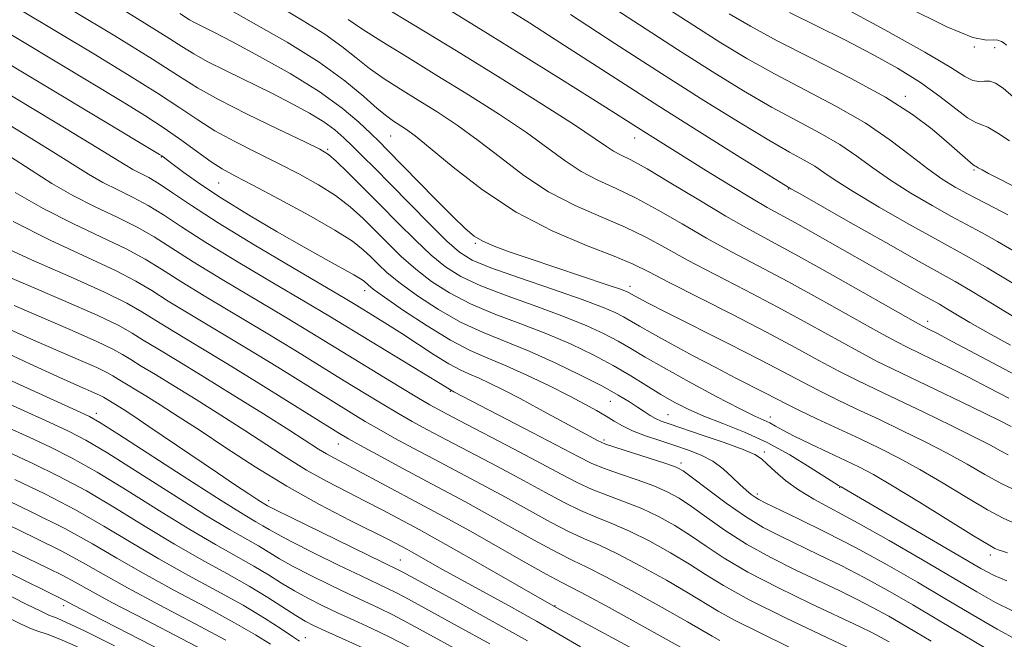
# Model space of a CAD drawing. Extents: x 2057300 to 2060200, y 324800 to 327700.
# Drawn here: x 2059089 to 2059241, y 327388 to 327484 of the extents above; entities that cross this region are included whole.
import ezdxf

# ---------------------------------------------------------------- set-up
doc = ezdxf.new("R2010")
doc.units = 0
doc.header["$MEASUREMENT"] = 0
for name, color, linetype, lineweight in [('DTM SPOT ELEVATION', 2, 'Continuous', 13), ('INDEX CONTOUR', 41, 'Continuous', 13), ('INTERMEDIATE CONTOUR', 44, 'Continuous', 0)]:
    doc.layers.add(name, color=color, linetype=linetype, lineweight=lineweight)

msp = doc.modelspace()

# ---------------------------------------------------------------- linework, layer by layer
at = {"layer": 'DTM SPOT ELEVATION'}
for p in [(2059236.68, 327479.4, 1171.9), (2059239.82, 327479.34, 1171.4), (2059226.04, 327471.77, 1166.4), (2059146.52, 327465.66, 1147.1), (2059184.19, 327465.37, 1155.3), (2059136.76, 327463.62, 1142.2), (2059111.05, 327462.42, 1135.9), (2059236.67, 327460.43, 1165.8), (2059119.9, 327458.4, 1137.1), (2059207.95, 327457.47, 1157.9), (2059159.61, 327449.06, 1145.8), (2059183.47, 327442.41, 1146.5), (2059142.46, 327441.73, 1135.4), (2059229.48, 327437, 1154.5), (2059155.74, 327426.19, 1131.9), (2059180.47, 327424.63, 1137.1), (2059101.02, 327422.79, 1114.5), (2059189.38, 327422.57, 1138.9), (2059205.2, 327422.21, 1142.6), (2059138.43, 327418.03, 1123.2), (2059179.47, 327418.68, 1134.3), (2059204.27, 327416.82, 1138.4), (2059191.39, 327415.13, 1134.4), (2059203.19, 327410.35, 1136.4), (2059215.87, 327411.35, 1139.9), (2059127.67, 327409.29, 1116.5), (2059147.98, 327400.1, 1116.9), (2059239.15, 327400.9, 1141.5), (2059095.98, 327393.05, 1097.5), (2059171.9, 327393.09, 1120.1), (2059133.34, 327388.14, 1106.7)]:
    msp.add_point(p, dxfattribs=at)
at = {"layer": 'INDEX CONTOUR'}
for points in [[(2059083.249, 327488.779, 1140), (2059100.643, 327478.337, 1140), (2059105.835, 327475.187, 1140), (2059110.452, 327472.299, 1140), (2059113.932, 327469.994, 1140), (2059116.678, 327468.138, 1140), (2059119.334, 327466.477, 1140), (2059122.397, 327464.807, 1140), (2059125.763, 327463.114, 1140), (2059129.175, 327461.429, 1140), (2059132.411, 327459.773, 1140), (2059135.373, 327458.122, 1140), (2059137.993, 327456.443, 1140), (2059140.244, 327454.705, 1140), (2059142.243, 327452.897, 1140), (2059144.146, 327451.011, 1140), (2059146.091, 327449.049, 1140), (2059148.149, 327447.058, 1140), (2059150.372, 327445.091, 1140), (2059152.824, 327443.196, 1140), (2059155.613, 327441.394, 1140), (2059158.859, 327439.705, 1140), (2059162.61, 327438.125, 1140), (2059166.639, 327436.602, 1140), (2059170.648, 327435.065, 1140), (2059174.388, 327433.463, 1140), (2059177.799, 327431.822, 1140), (2059180.872, 327430.182, 1140), (2059183.607, 327428.588, 1140), (2059188.263, 327425.724, 1140), (2059190.331, 327424.529, 1140), (2059192.467, 327423.436, 1140), (2059194.914, 327422.361, 1140), (2059197.845, 327421.214, 1140), (2059201.158, 327419.892, 1140), (2059204.676, 327418.285, 1140), (2059208.192, 327416.368, 1140), (2059211.348, 327414.445, 1140), (2059215.124, 327412.018, 1140), (2059215.722, 327411.65, 1140), (2059216.137, 327411.434, 1140), (2059217.876, 327410.394, 1140), (2059237.695, 327398.808, 1140), (2059239.769, 327397.703, 1140), (2059241.721, 327396.879, 1140)], [(2059129.381, 327485.613, 1150), (2059132.985, 327483.47, 1150), (2059136.312, 327481.398, 1150), (2059138.966, 327479.49, 1150), (2059141.156, 327477.731, 1150), (2059143.239, 327476.078, 1150), (2059145.511, 327474.484, 1150), (2059148.019, 327472.885, 1150), (2059150.745, 327471.209, 1150), (2059153.673, 327469.386, 1150), (2059156.781, 327467.338, 1150), (2059160.048, 327464.988, 1150), (2059163.464, 327462.321, 1150), (2059167.071, 327459.57, 1150), (2059170.918, 327457.03, 1150), (2059174.997, 327454.921, 1150), (2059179.047, 327453.157, 1150), (2059182.748, 327451.579, 1150), (2059185.919, 327450.03, 1150), (2059188.949, 327448.377, 1150), (2059192.372, 327446.49, 1150), (2059196.567, 327444.282, 1150), (2059201.312, 327441.829, 1150), (2059206.234, 327439.249, 1150), (2059210.978, 327436.675, 1150), (2059218.835, 327432.331, 1150), (2059221.589, 327430.88, 1150), (2059224.064, 327429.658, 1150), (2059230.713, 327426.488, 1150), (2059234.762, 327424.544, 1150), (2059238.284, 327422.839, 1150), (2059240.7, 327421.645, 1150), (2059242.4, 327420.771, 1150)], [(2059215.796, 327485.904, 1170), (2059222.865, 327482.094, 1170), (2059229.058, 327478.644, 1170), (2059233.051, 327476.257, 1170), (2059235.242, 327474.869, 1170), (2059236.457, 327474.224, 1170), (2059237.4, 327474.064, 1170), (2059238.257, 327474.119, 1170), (2059239.092, 327474.117, 1170), (2059239.993, 327473.808, 1170), (2059241.146, 327473.033, 1170), (2059242.764, 327471.658, 1170)], [(2059174.283, 327484.459, 1160), (2059181.146, 327479.982, 1160), (2059188.342, 327475.331, 1160), (2059194.903, 327471.16, 1160), (2059200.494, 327467.683, 1160), (2059204.94, 327465.007, 1160), (2059208.153, 327463.168, 1160), (2059210.399, 327461.93, 1160), (2059212.031, 327460.986, 1160), (2059213.446, 327460.039, 1160), (2059215.218, 327458.821, 1160), (2059217.956, 327457.072, 1160), (2059222, 327454.672, 1160), (2059226.588, 327452.045, 1160), (2059230.68, 327449.755, 1160), (2059235.918, 327446.881, 1160), (2059238.687, 327445.275, 1160), (2059242.535, 327442.952, 1160)], [(2059087.616, 327462.523, 1130), (2059090.966, 327460.359, 1130), (2059094.158, 327458.337, 1130), (2059097.408, 327456.46, 1130), (2059100.847, 327454.726, 1130), (2059104.261, 327453.107, 1130), (2059107.351, 327451.571, 1130), (2059109.978, 327450.052, 1130), (2059115.985, 327446.197, 1130), (2059120.44, 327443.483, 1130), (2059130.276, 327437.633, 1130), (2059134.304, 327435.199, 1130), (2059144.502, 327428.934, 1130), (2059147.794, 327426.94, 1130), (2059150.545, 327425.293, 1130), (2059152.56, 327424.118, 1130), (2059154.47, 327423.066, 1130), (2059157.113, 327421.673, 1130), (2059165.567, 327417.254, 1130), (2059169.781, 327415.028, 1130), (2059172.97, 327413.318, 1130), (2059175.412, 327412.047, 1130), (2059177.632, 327411.027, 1130), (2059180.047, 327410.088, 1130), (2059182.641, 327409.13, 1130), (2059185.291, 327408.07, 1130), (2059187.891, 327406.841, 1130), (2059190.413, 327405.454, 1130), (2059192.846, 327403.929, 1130), (2059195.263, 327402.275, 1130), (2059198.058, 327400.417, 1130), (2059201.706, 327398.266, 1130), (2059206.438, 327395.804, 1130), (2059211.506, 327393.343, 1130), (2059218.933, 327389.843, 1130), (2059220.851, 327388.916, 1130), (2059222.225, 327388.211, 1130), (2059223.548, 327387.485, 1130)], [(2059088.324, 327439.437, 1120), (2059097.277, 327435.601, 1120), (2059101.111, 327433.909, 1120), (2059103.56, 327432.732, 1120), (2059105.062, 327431.89, 1120), (2059106.33, 327431.096, 1120), (2059107.97, 327430.096, 1120), (2059110.166, 327428.775, 1120), (2059112.998, 327427.056, 1120), (2059116.466, 327424.91, 1120), (2059120.258, 327422.521, 1120), (2059123.983, 327420.126, 1120), (2059127.349, 327417.914, 1120), (2059130.459, 327415.892, 1120), (2059133.519, 327414.021, 1120), (2059136.666, 327412.27, 1120), (2059139.777, 327410.647, 1120), (2059142.667, 327409.173, 1120), (2059145.186, 327407.862, 1120), (2059150.89, 327404.815, 1120), (2059152.91, 327403.716, 1120), (2059155.85, 327402.074, 1120), (2059160.009, 327399.706, 1120), (2059172.064, 327392.806, 1120), (2059180.785, 327388.083, 1120), (2059186.945, 327384.726, 1120)], [(2059086.984, 327420.754, 1110), (2059090.629, 327419.098, 1110), (2059093.947, 327417.555, 1110), (2059097.294, 327415.868, 1110), (2059101.144, 327413.704, 1110), (2059105.783, 327410.87, 1110), (2059110.772, 327407.738, 1110), (2059115.49, 327404.816, 1110), (2059119.446, 327402.496, 1110), (2059125.336, 327399.194, 1110), (2059127.598, 327397.83, 1110), (2059129.635, 327396.554, 1110), (2059131.623, 327395.35, 1110), (2059133.712, 327394.202, 1110), (2059135.932, 327393.087, 1110), (2059138.292, 327391.977, 1110), (2059140.799, 327390.838, 1110), (2059143.48, 327389.603, 1110), (2059146.363, 327388.196, 1110), (2059149.44, 327386.582, 1110)], [(2059087.432, 327401.81, 1100), (2059093.513, 327398.884, 1100), (2059095.83, 327397.73, 1100), (2059097.722, 327396.709, 1100), (2059099.947, 327395.466, 1100), (2059103.433, 327393.574, 1100), (2059108.7, 327390.804, 1100), (2059119.726, 327385.051, 1100)]]:
    msp.add_polyline3d(points, dxfattribs=at)
at = {"layer": 'INTERMEDIATE CONTOUR'}
for points in [[(2059170.35, 327492.377, 1162), (2059184.953, 327482.833, 1162), (2059190.837, 327479.03, 1162), (2059196.21, 327475.62, 1162), (2059201.027, 327472.663, 1162), (2059205.376, 327470.133, 1162), (2059209.325, 327467.987, 1162), (2059212.853, 327466.101, 1162), (2059215.917, 327464.334, 1162), (2059218.542, 327462.564, 1162), (2059221.025, 327460.738, 1162), (2059223.725, 327458.823, 1162), (2059226.871, 327456.826, 1162), (2059230.165, 327454.897, 1162), (2059233.17, 327453.23, 1162), (2059237.817, 327450.751, 1162), (2059240.287, 327449.366, 1162), (2059243.354, 327447.549, 1162)], [(2059065.389, 327490.116, 1136), (2059110.771, 327462.817, 1136), (2059111.127, 327462.588, 1136), (2059112.869, 327461.274, 1136), (2059114.557, 327460.016, 1136), (2059117.034, 327458.263, 1136), (2059120.368, 327456.061, 1136), (2059124.515, 327453.501, 1136), (2059128.98, 327450.861, 1136), (2059133.155, 327448.464, 1136), (2059136.545, 327446.568, 1136), (2059140.831, 327444.203, 1136), (2059141.861, 327443.586, 1136), (2059142.393, 327443.207, 1136), (2059143.01, 327442.633, 1136), (2059143.814, 327442.005, 1136), (2059145.558, 327440.751, 1136), (2059148.51, 327438.708, 1136), (2059152.147, 327436.303, 1136), (2059155.75, 327434.107, 1136), (2059158.793, 327432.53, 1136), (2059161.52, 327431.341, 1136), (2059164.371, 327430.146, 1136), (2059167.639, 327428.658, 1136), (2059171.027, 327427.02, 1136), (2059174.093, 327425.479, 1136), (2059176.501, 327424.228, 1136), (2059178.334, 327423.225, 1136), (2059179.78, 327422.375, 1136), (2059181.035, 327421.591, 1136), (2059182.325, 327420.837, 1136), (2059183.88, 327420.09, 1136), (2059185.858, 327419.331, 1136), (2059188.106, 327418.573, 1136), (2059190.396, 327417.837, 1136), (2059192.538, 327417.121, 1136), (2059194.498, 327416.34, 1136), (2059196.28, 327415.384, 1136), (2059197.88, 327414.198, 1136), (2059199.285, 327412.93, 1136), (2059200.472, 327411.777, 1136), (2059201.432, 327410.894, 1136), (2059202.197, 327410.262, 1136), (2059202.81, 327409.819, 1136), (2059203.394, 327409.466, 1136), (2059204.389, 327408.964, 1136), (2059209.529, 327406.491, 1136), (2059213.722, 327404.417, 1136), (2059218.421, 327401.987, 1136), (2059223.214, 327399.363, 1136), (2059227.916, 327396.674, 1136), (2059232.402, 327394.038, 1136), (2059236.545, 327391.581, 1136), (2059240.21, 327389.443, 1136), (2059243.261, 327387.769, 1136)], [(2059079.447, 327486.362, 1138), (2059105.033, 327470.981, 1138), (2059108.517, 327468.835, 1138), (2059111.511, 327466.878, 1138), (2059114.243, 327464.947, 1138), (2059116.691, 327463.151, 1138), (2059118.757, 327461.666, 1138), (2059120.478, 327460.566, 1138), (2059122.404, 327459.51, 1138), (2059125.207, 327458.053, 1138), (2059129.28, 327455.91, 1138), (2059133.858, 327453.431, 1138), (2059137.893, 327451.128, 1138), (2059140.602, 327449.384, 1138), (2059142.262, 327448.082, 1138), (2059143.413, 327446.976, 1138), (2059144.551, 327445.841, 1138), (2059145.982, 327444.531, 1138), (2059147.965, 327442.921, 1138), (2059150.667, 327440.952, 1138), (2059153.88, 327438.849, 1138), (2059157.304, 327436.906, 1138), (2059160.716, 327435.32, 1138), (2059167.916, 327432.404, 1138), (2059171.921, 327430.613, 1138), (2059175.845, 327428.716, 1138), (2059179.213, 327426.983, 1138), (2059181.679, 327425.62, 1138), (2059183.397, 327424.581, 1138), (2059184.65, 327423.757, 1138), (2059185.681, 327423.056, 1138), (2059186.584, 327422.464, 1138), (2059187.411, 327421.986, 1138), (2059188.28, 327421.596, 1138), (2059189.537, 327421.148, 1138), (2059194.643, 327419.442, 1138), (2059198.05, 327418.268, 1138), (2059200.961, 327417.202, 1138), (2059202.764, 327416.417, 1138), (2059203.812, 327415.744, 1138), (2059204.697, 327414.927, 1138), (2059205.908, 327413.781, 1138), (2059207.523, 327412.399, 1138), (2059209.516, 327410.946, 1138), (2059211.905, 327409.513, 1138), (2059218.753, 327405.811, 1138), (2059223.546, 327403.113, 1138), (2059228.679, 327400.149, 1138), (2059237.082, 327395.216, 1138), (2059239.984, 327393.576, 1138), (2059242.491, 327392.324, 1138)], [(2059097.35, 327485.046, 1142), (2059103.857, 327481.12, 1142), (2059109.71, 327477.53, 1142), (2059113.713, 327474.985, 1142), (2059116.676, 327473.117, 1142), (2059119.912, 327471.287, 1142), (2059124.317, 327469.049, 1142), (2059129.123, 327466.718, 1142), (2059133.143, 327464.804, 1142), (2059135.542, 327463.635, 1142), (2059136.887, 327462.813, 1142), (2059138.093, 327461.758, 1142), (2059139.886, 327460.026, 1142), (2059142.224, 327457.712, 1142), (2059144.879, 327455.046, 1142), (2059147.631, 327452.258, 1142), (2059150.317, 327449.584, 1142), (2059152.779, 327447.261, 1142), (2059154.982, 327445.44, 1142), (2059157.346, 327443.942, 1142), (2059160.412, 327442.504, 1142), (2059164.503, 327440.93, 1142), (2059169.078, 327439.292, 1142), (2059173.38, 327437.726, 1142), (2059176.823, 327436.335, 1142), (2059179.499, 327435.094, 1142), (2059181.671, 327433.944, 1142), (2059183.638, 327432.802, 1142), (2059185.841, 327431.488, 1142), (2059188.758, 327429.803, 1142), (2059192.64, 327427.657, 1142), (2059196.826, 327425.408, 1142), (2059200.43, 327423.529, 1142), (2059202.792, 327422.361, 1142), (2059205.079, 327421.304, 1142), (2059205.953, 327420.833, 1142), (2059207.12, 327420.186, 1142), (2059208.863, 327419.278, 1142), (2059211.334, 327418.075, 1142), (2059214.147, 327416.746, 1142), (2059216.784, 327415.513, 1142), (2059218.933, 327414.485, 1142), (2059221.121, 327413.33, 1142), (2059224.078, 327411.605, 1142), (2059228.23, 327409.062, 1142), (2059236.571, 327403.872, 1142), (2059238.817, 327402.504, 1142), (2059239.865, 327401.918, 1142), (2059240.369, 327401.709, 1142), (2059240.914, 327401.526, 1142), (2059241.806, 327401.242, 1142)], [(2059103.914, 327485.931, 1144), (2059111.813, 327481.063, 1144), (2059114.251, 327479.514, 1144), (2059116.092, 327478.359, 1144), (2059118.17, 327477.195, 1144), (2059121.092, 327475.715, 1144), (2059128.113, 327472.272, 1144), (2059131.278, 327470.654, 1144), (2059133.966, 327469.181, 1144), (2059136.151, 327467.839, 1144), (2059137.852, 327466.604, 1144), (2059139.265, 327465.385, 1144), (2059140.627, 327464.076, 1144), (2059142.166, 327462.559, 1144), (2059144.056, 327460.672, 1144), (2059146.461, 327458.24, 1144), (2059152.516, 327452.08, 1144), (2059155.187, 327449.431, 1144), (2059157.139, 327447.683, 1144), (2059159.079, 327446.488, 1144), (2059161.966, 327445.303, 1144), (2059166.396, 327443.735, 1144), (2059171.516, 327441.981, 1144), (2059176.111, 327440.385, 1144), (2059179.257, 327439.206, 1144), (2059181.199, 327438.367, 1144), (2059182.471, 327437.707, 1144), (2059184.949, 327436.254, 1144), (2059186.955, 327435.113, 1144), (2059189.841, 327433.529, 1144), (2059193.267, 327431.692, 1144), (2059196.744, 327429.861, 1144), (2059199.856, 327428.254, 1144), (2059204.544, 327425.859, 1144), (2059207.601, 327424.268, 1144), (2059209.562, 327423.298, 1144), (2059212.357, 327421.968, 1144), (2059219.053, 327418.83, 1144), (2059222.132, 327417.363, 1144), (2059225.108, 327415.862, 1144), (2059228.301, 327414.11, 1144), (2059231.899, 327411.988, 1144), (2059235.546, 327409.786, 1144), (2059238.752, 327407.893, 1144), (2059241.178, 327406.591, 1144), (2059243.093, 327405.73, 1144)], [(2059121.027, 327485.532, 1148), (2059125.312, 327483.116, 1148), (2059130.484, 327480.153, 1148), (2059135.477, 327477.059, 1148), (2059139.436, 327474.207, 1148), (2059142.355, 327471.781, 1148), (2059144.437, 327469.922, 1148), (2059145.891, 327468.703, 1148), (2059146.946, 327467.94, 1148), (2059148.81, 327466.755, 1148), (2059150.265, 327465.691, 1148), (2059152.61, 327463.8, 1148), (2059156.139, 327460.863, 1148), (2059160.672, 327457.343, 1148), (2059165.909, 327453.883, 1148), (2059171.485, 327451.004, 1148), (2059176.767, 327448.76, 1148), (2059181.061, 327447.087, 1148), (2059183.976, 327445.858, 1148), (2059186.373, 327444.678, 1148), (2059189.422, 327443.091, 1148), (2059199.313, 327438.05, 1148), (2059204.599, 327435.322, 1148), (2059209.036, 327432.956, 1148), (2059212.67, 327430.975, 1148), (2059215.744, 327429.32, 1148), (2059218.529, 327427.901, 1148), (2059221.407, 327426.509, 1148), (2059224.788, 327424.907, 1148), (2059228.885, 327422.953, 1148), (2059233.127, 327420.906, 1148), (2059236.748, 327419.12, 1148), (2059239.193, 327417.858, 1148), (2059240.753, 327417.017, 1148), (2059241.933, 327416.399, 1148)], [(2059145.095, 327485.841, 1154), (2059150.381, 327482.646, 1154), (2059156.67, 327478.806, 1154), (2059163.427, 327474.63, 1154), (2059169.817, 327470.629, 1154), (2059174.925, 327467.365, 1154), (2059178.116, 327465.241, 1154), (2059179.867, 327464.025, 1154), (2059180.935, 327463.324, 1154), (2059182.02, 327462.754, 1154), (2059183.606, 327461.952, 1154), (2059186.123, 327460.561, 1154), (2059189.803, 327458.374, 1154), (2059194.101, 327455.773, 1154), (2059198.272, 327453.289, 1154), (2059201.831, 327451.276, 1154), (2059209.505, 327447.104, 1154), (2059214.86, 327444.112, 1154), (2059227.631, 327436.875, 1154), (2059228.757, 327436.254, 1154), (2059229.722, 327435.776, 1154), (2059230.907, 327435.169, 1154), (2059233.294, 327433.917, 1154), (2059245.848, 327427.242, 1154)], [(2059155.441, 327485.209, 1156), (2059160.397, 327482.172, 1156), (2059166.375, 327478.469, 1156), (2059172.509, 327474.643, 1156), (2059177.728, 327471.368, 1156), (2059181.259, 327469.135, 1156), (2059185.206, 327466.61, 1156), (2059195.335, 327460.284, 1156), (2059199.018, 327458.008, 1156), (2059202.279, 327456.029, 1156), (2059204.698, 327454.622, 1156), (2059209.048, 327452.226, 1156), (2059212.147, 327450.488, 1156), (2059228.856, 327441.018, 1156), (2059231.299, 327439.655, 1156), (2059232.319, 327439.054, 1156), (2059233.855, 327438.126, 1156), (2059236.023, 327436.839, 1156), (2059238.851, 327435.217, 1156), (2059242.266, 327433.335, 1156)], [(2059164.703, 327485.187, 1158), (2059167.965, 327483.131, 1158), (2059171.923, 327480.599, 1158), (2059182.005, 327474.067, 1158), (2059187.948, 327470.255, 1158), (2059194.218, 327466.292, 1158), (2059200.039, 327462.654, 1158), (2059208.351, 327457.514, 1158), (2059209.41, 327456.903, 1158), (2059217.129, 327452.518, 1158), (2059223.01, 327449.192, 1158), (2059228.19, 327446.281, 1158), (2059233.727, 327443.191, 1158), (2059236.104, 327441.793, 1158), (2059239.53, 327439.712, 1158), (2059243.485, 327437.294, 1158)], [(2059188.759, 327485.685, 1164), (2059193.332, 327482.729, 1164), (2059197.518, 327480.08, 1164), (2059201.56, 327477.643, 1164), (2059205.813, 327475.26, 1164), (2059215.307, 327470.272, 1164), (2059219.804, 327467.683, 1164), (2059223.64, 327465.089, 1164), (2059226.832, 327462.656, 1164), (2059229.494, 327460.575, 1164), (2059231.743, 327458.98, 1164), (2059233.742, 327457.75, 1164), (2059235.661, 327456.705, 1164), (2059239.717, 327454.622, 1164), (2059241.887, 327453.456, 1164)], [(2059208.129, 327484.743, 1168), (2059212.293, 327482.686, 1168), (2059216.677, 327480.5, 1168), (2059220.913, 327478.313, 1168), (2059224.844, 327476.135, 1168), (2059228.366, 327473.948, 1168), (2059231.381, 327471.784, 1168), (2059233.821, 327469.87, 1168), (2059235.622, 327468.489, 1168), (2059236.807, 327467.797, 1168), (2059237.722, 327467.457, 1168), (2059238.801, 327467.011, 1168), (2059240.346, 327466.12, 1168), (2059242.145, 327464.921, 1168)], [(2059226.032, 327485.735, 1172), (2059232.449, 327482.528, 1172), (2059236.481, 327480.912, 1172), (2059238.561, 327480.485, 1172), (2059239.586, 327480.535, 1172), (2059240.307, 327480.483, 1172), (2059240.876, 327480.285, 1172), (2059241.295, 327480.032, 1172), (2059241.647, 327479.727, 1172)], [(2059069.146, 327483.159, 1134), (2059094.662, 327467.8, 1134), (2059100.148, 327464.471, 1134), (2059105.486, 327461.18, 1134), (2059106.658, 327460.501, 1134), (2059107.797, 327459.917, 1134), (2059109.126, 327459.223, 1134), (2059110.745, 327458.258, 1134), (2059112.811, 327456.868, 1134), (2059115.699, 327454.908, 1134), (2059119.847, 327452.237, 1134), (2059125.396, 327448.857, 1134), (2059131.329, 327445.338, 1134), (2059139.486, 327440.538, 1134), (2059141.273, 327439.465, 1134), (2059144.11, 327437.729, 1134), (2059146.006, 327436.55, 1134), (2059148.235, 327435.118, 1134), (2059153.237, 327431.821, 1134), (2059155.467, 327430.436, 1134), (2059157.221, 327429.494, 1134), (2059158.69, 327428.835, 1134), (2059160.161, 327428.216, 1134), (2059161.886, 327427.426, 1134), (2059163.98, 327426.389, 1134), (2059166.523, 327425.064, 1134), (2059169.504, 327423.461, 1134), (2059178.587, 327418.533, 1134), (2059179.023, 327418.317, 1134), (2059179.721, 327418.051, 1134), (2059181.169, 327417.572, 1134), (2059189.038, 327415.053, 1134), (2059190.599, 327414.497, 1134), (2059191.715, 327413.895, 1134), (2059193.146, 327412.843, 1134), (2059195.442, 327411.078, 1134), (2059198.33, 327408.923, 1134), (2059201.328, 327406.838, 1134), (2059204.079, 327405.17, 1134), (2059206.721, 327403.79, 1134), (2059212.664, 327400.942, 1134), (2059216.098, 327399.25, 1134), (2059219.689, 327397.395, 1134), (2059223.356, 327395.385, 1134), (2059227.212, 327393.17, 1134), (2059231.421, 327390.684, 1134), (2059240.434, 327385.31, 1134)], [(2059113.914, 327484.596, 1146), (2059115.433, 327483.637, 1146), (2059116.17, 327483.224, 1146), (2059119.15, 327481.713, 1146), (2059122.084, 327480.194, 1146), (2059126.247, 327477.969, 1146), (2059130.993, 327475.296, 1146), (2059135.474, 327472.528, 1146), (2059139.011, 327469.975, 1146), (2059141.606, 327467.784, 1146), (2059143.433, 327466.06, 1146), (2059144.726, 327464.797, 1146), (2059145.978, 327463.545, 1146), (2059153.396, 327455.958, 1146), (2059156.108, 327453.211, 1146), (2059158.022, 327451.35, 1146), (2059159.415, 327450.198, 1146), (2059160.756, 327449.398, 1146), (2059162.474, 327448.635, 1146), (2059164.834, 327447.756, 1146), (2059168.059, 327446.65, 1146), (2059179.97, 327442.674, 1146), (2059182.027, 327441.967, 1146), (2059182.941, 327441.626, 1146), (2059183.27, 327441.469, 1146), (2059184.167, 327440.951, 1146), (2059184.855, 327440.578, 1146), (2059186.316, 327439.823, 1146), (2059189.116, 327438.405, 1146), (2059198.745, 327433.556, 1146), (2059203.606, 327431.073, 1146), (2059207.286, 327429.142, 1146), (2059210.1, 327427.64, 1146), (2059212.653, 327426.309, 1146), (2059215.443, 327424.935, 1146), (2059218.544, 327423.46, 1146), (2059221.92, 327421.868, 1146), (2059225.509, 327420.158, 1146), (2059229.117, 327418.384, 1146), (2059232.524, 327416.615, 1146), (2059235.568, 327414.915, 1146), (2059238.325, 327413.333, 1146), (2059240.933, 327411.914, 1146), (2059243.47, 327410.701, 1146)], [(2059139.957, 327483.681, 1152), (2059142.041, 327482.233, 1152), (2059145.131, 327480.265, 1152), (2059149.092, 327477.83, 1152), (2059153.659, 327475.037, 1152), (2059158.536, 327472.017, 1152), (2059163.297, 327468.985, 1152), (2059167.487, 327466.178, 1152), (2059170.79, 327463.781, 1152), (2059173.469, 327461.798, 1152), (2059175.926, 327460.177, 1152), (2059178.508, 327458.839, 1152), (2059181.327, 327457.555, 1152), (2059184.435, 327456.07, 1152), (2059187.861, 327454.202, 1152), (2059191.525, 327452.075, 1152), (2059195.322, 327449.889, 1152), (2059199.199, 327447.779, 1152), (2059203.313, 327445.609, 1152), (2059207.869, 327443.177, 1152), (2059212.919, 327440.394, 1152), (2059221.926, 327435.342, 1152), (2059224.61, 327433.877, 1152), (2059226.41, 327432.956, 1152), (2059230.217, 327431.132, 1152), (2059232.834, 327429.857, 1152), (2059235.789, 327428.378, 1152), (2059238.929, 327426.759, 1152), (2059242.047, 327425.114, 1152)], [(2059198.825, 327484.54, 1166), (2059202.092, 327482.622, 1166), (2059206.249, 327480.387, 1166), (2059211.643, 327477.647, 1166), (2059217.551, 327474.626, 1166), (2059222.978, 327471.649, 1166), (2059227.153, 327468.988, 1166), (2059230.182, 327466.71, 1166), (2059232.394, 327464.832, 1166), (2059236.098, 327461.587, 1166), (2059236.545, 327461.223, 1166), (2059236.782, 327461.062, 1166), (2059236.978, 327460.951, 1166), (2059237.299, 327460.754, 1166), (2059237.891, 327460.41, 1166), (2059238.894, 327459.871, 1166), (2059243.698, 327457.444, 1166)], [(2059084.049, 327469.492, 1132), (2059089.318, 327466.301, 1132), (2059093.882, 327463.497, 1132), (2059099.822, 327459.758, 1132), (2059102.033, 327458.48, 1132), (2059104.322, 327457.321, 1132), (2059106.694, 327456.165, 1132), (2059109.048, 327454.915, 1132), (2059111.394, 327453.46, 1132), (2059114.169, 327451.625, 1132), (2059117.916, 327449.217, 1132), (2059122.918, 327446.17, 1132), (2059128.396, 327442.916, 1132), (2059133.308, 327440.014, 1132), (2059136.93, 327437.848, 1132), (2059156.253, 327426.136, 1132), (2059168.453, 327419.777, 1132), (2059175.557, 327416.046, 1132), (2059177.511, 327415.077, 1132), (2059179.4, 327414.299, 1132), (2059181.843, 327413.435, 1132), (2059184.588, 327412.496, 1132), (2059187.165, 327411.562, 1132), (2059189.245, 327410.67, 1132), (2059191.064, 327409.675, 1132), (2059192.996, 327408.386, 1132), (2059195.353, 327406.677, 1132), (2059198.194, 327404.67, 1132), (2059201.517, 327402.551, 1132), (2059205.259, 327400.488, 1132), (2059209.113, 327398.567, 1132), (2059215.798, 327395.393, 1132), (2059218.475, 327394.083, 1132), (2059220.957, 327392.803, 1132), (2059223.483, 327391.416, 1132), (2059226.386, 327389.74, 1132), (2059230.027, 327387.58, 1132)], [(2059088.494, 327456.917, 1128), (2059092.784, 327454.44, 1128), (2059097.372, 327452.13, 1128), (2059101.828, 327450.048, 1128), (2059105.652, 327448.228, 1128), (2059108.561, 327446.644, 1128), (2059111.105, 327445.058, 1128), (2059114.055, 327443.177, 1128), (2059117.961, 327440.795, 1128), (2059127.244, 327435.252, 1128), (2059131.676, 327432.553, 1128), (2059139.305, 327427.829, 1128), (2059142.446, 327425.898, 1128), (2059145.189, 327424.241, 1128), (2059147.61, 327422.816, 1128), (2059149.838, 327421.547, 1128), (2059152.22, 327420.245, 1128), (2059155.156, 327418.685, 1128), (2059163.028, 327414.55, 1128), (2059167.018, 327412.424, 1128), (2059170.429, 327410.566, 1128), (2059173.318, 327409.013, 1128), (2059175.864, 327407.754, 1128), (2059178.251, 327406.741, 1128), (2059180.695, 327405.765, 1128), (2059183.417, 327404.579, 1128), (2059186.536, 327403.015, 1128), (2059189.761, 327401.233, 1128), (2059192.698, 327399.473, 1128), (2059195.174, 327397.873, 1128), (2059197.921, 327396.164, 1128), (2059201.894, 327393.978, 1128), (2059207.618, 327391.123, 1128), (2059213.899, 327388.121, 1128), (2059223.613, 327383.553, 1128)], [(2059088.16, 327452.42, 1126), (2059093.897, 327449.535, 1126), (2059103.956, 327444.884, 1126), (2059107.144, 327443.236, 1126), (2059109.574, 327441.775, 1126), (2059112.123, 327440.156, 1126), (2059115.483, 327438.108, 1126), (2059119.595, 327435.649, 1126), (2059124.212, 327432.871, 1126), (2059129.048, 327429.907, 1126), (2059140.391, 327422.862, 1126), (2059142.585, 327421.542, 1126), (2059144.674, 327420.337, 1126), (2059147.115, 327418.977, 1126), (2059149.969, 327417.424, 1126), (2059153.2, 327415.698, 1126), (2059160.49, 327411.846, 1126), (2059164.255, 327409.82, 1126), (2059171.224, 327405.979, 1126), (2059174.095, 327404.482, 1126), (2059176.455, 327403.394, 1126), (2059178.749, 327402.4, 1126), (2059181.543, 327401.087, 1126), (2059185.182, 327399.188, 1126), (2059189.11, 327397.014, 1126), (2059192.547, 327395.017, 1126), (2059197.097, 327392.233, 1126), (2059199.76, 327390.777, 1126), (2059203.607, 327388.853, 1126), (2059208.084, 327386.636, 1126)], [(2059085.488, 327449.053, 1124), (2059091, 327446.539, 1124), (2059097.035, 327443.882, 1124), (2059102.259, 327441.541, 1124), (2059105.727, 327439.828, 1124), (2059108.042, 327438.492, 1124), (2059110.192, 327437.136, 1124), (2059113.005, 327435.421, 1124), (2059116.66, 327433.227, 1124), (2059121.179, 327430.49, 1124), (2059126.42, 327427.259, 1124), (2059138.336, 327419.826, 1124), (2059139.98, 327418.843, 1124), (2059141.739, 327417.859, 1124), (2059144.393, 327416.407, 1124), (2059147.718, 327414.602, 1124), (2059151.244, 327412.709, 1124), (2059157.952, 327409.143, 1124), (2059161.492, 327407.216, 1124), (2059169.131, 327402.945, 1124), (2059172.326, 327401.209, 1124), (2059174.659, 327400.047, 1124), (2059176.803, 327399.034, 1124), (2059179.67, 327397.595, 1124), (2059183.828, 327395.361, 1124), (2059188.458, 327392.792, 1124), (2059192.398, 327390.56, 1124), (2059196.195, 327388.337, 1124), (2059197.365, 327387.696, 1124)], [(2059081.887, 327446.224, 1122), (2059090.063, 327442.76, 1122), (2059095.963, 327440.237, 1122), (2059101.144, 327437.952, 1122), (2059104.483, 327436.347, 1122), (2059106.532, 327435.199, 1122), (2059108.261, 327434.116, 1122), (2059110.497, 327432.752, 1122), (2059113.492, 327430.952, 1122), (2059117.353, 327428.607, 1122), (2059122.03, 327425.717, 1122), (2059126.833, 327422.712, 1122), (2059130.912, 327420.133, 1122), (2059135.363, 327417.277, 1122), (2059136.588, 327416.527, 1122), (2059137.817, 327415.843, 1122), (2059141.353, 327413.982, 1122), (2059155.439, 327406.424, 1122), (2059158.728, 327404.611, 1122), (2059162.807, 327402.311, 1122), (2059167.037, 327399.912, 1122), (2059170.558, 327397.937, 1122), (2059172.827, 327396.72, 1122), (2059174.564, 327395.833, 1122), (2059176.809, 327394.657, 1122), (2059180.279, 327392.762, 1122), (2059191.394, 327386.599, 1122)], [(2059087.775, 327435.702, 1118), (2059091.661, 327433.967, 1118), (2059098.59, 327430.964, 1118), (2059101.078, 327429.866, 1118), (2059102.636, 327429.117, 1118), (2059103.592, 327428.582, 1118), (2059104.399, 327428.075, 1118), (2059108.642, 327425.504, 1118), (2059110.902, 327424.103, 1118), (2059113.683, 327422.329, 1118), (2059117.053, 327420.118, 1118), (2059121.045, 327417.451, 1118), (2059125.556, 327414.508, 1118), (2059130.449, 327411.515, 1118), (2059135.514, 327408.696, 1118), (2059140.224, 327406.248, 1118), (2059146.362, 327403.164, 1118), (2059149.012, 327401.773, 1118), (2059149.729, 327401.383, 1118), (2059154.526, 327398.677, 1118), (2059157.456, 327397.046, 1118), (2059165.15, 327392.819, 1118), (2059169.053, 327390.643, 1118), (2059172.515, 327388.659, 1118), (2059175.856, 327386.723, 1118)], [(2059085.443, 327432.921, 1116), (2059090.718, 327430.441, 1116), (2059094.998, 327428.498, 1116), (2059097.993, 327427.164, 1116), (2059101.045, 327425.822, 1116), (2059101.713, 327425.501, 1116), (2059102.122, 327425.272, 1116), (2059105.302, 327423.321, 1116), (2059106.819, 327422.337, 1116), (2059109.148, 327420.782, 1116), (2059119.723, 327413.582, 1116), (2059122.538, 327411.69, 1116), (2059124.592, 327410.334, 1116), (2059125.981, 327409.436, 1116), (2059127.49, 327408.513, 1116), (2059127.777, 327408.353, 1116), (2059128.721, 327407.87, 1116), (2059131.01, 327406.732, 1116), (2059147.769, 327398.547, 1116), (2059148.283, 327398.276, 1116), (2059156.248, 327393.943, 1116), (2059161.717, 327390.936, 1116), (2059167.639, 327387.609, 1116)], [(2059086.891, 327428.267, 1114), (2059098.517, 327422.988, 1114), (2059099.963, 327422.306, 1114), (2059101.58, 327421.376, 1114), (2059104.487, 327419.527, 1114), (2059115.147, 327412.625, 1114), (2059120.313, 327409.313, 1114), (2059123.715, 327407.194, 1114), (2059125.649, 327406.047, 1114), (2059126.772, 327405.407, 1114), (2059127.717, 327404.846, 1114), (2059129.025, 327404.098, 1114), (2059131.215, 327402.938, 1114), (2059134.568, 327401.248, 1114), (2059138.434, 327399.346, 1114), (2059141.923, 327397.658, 1114), (2059146.016, 327395.724, 1114), (2059147.3, 327395.097, 1114), (2059148.668, 327394.377, 1114), (2059156.914, 327389.865, 1114), (2059161.817, 327387.14, 1114)], [(2059085.374, 327425.199, 1112), (2059093.707, 327421.434, 1112), (2059096.697, 327420.046, 1112), (2059099.405, 327418.637, 1112), (2059102.816, 327416.615, 1112), (2059107.574, 327413.619, 1112), (2059112.959, 327410.181, 1112), (2059117.901, 327407.064, 1112), (2059121.581, 327404.845, 1112), (2059126.054, 327402.3, 1112), (2059129.33, 327400.326, 1112), (2059131.419, 327399.144, 1112), (2059134.14, 327397.725, 1112), (2059137.183, 327396.217, 1112), (2059140.108, 327394.817, 1112), (2059144.747, 327392.663, 1112), (2059146.832, 327391.646, 1112), (2059149.054, 327390.48, 1112), (2059151.52, 327389.132, 1112), (2059157.543, 327385.809, 1112)], [(2059087.551, 327416.761, 1108), (2059091.196, 327415.065, 1108), (2059095.185, 327413.1, 1108), (2059099.472, 327410.792, 1108), (2059103.99, 327408.122, 1108), (2059108.584, 327405.294, 1108), (2059113.078, 327402.568, 1108), (2059117.312, 327400.148, 1108), (2059121.186, 327398.013, 1108), (2059124.618, 327396.087, 1108), (2059127.537, 327394.322, 1108), (2059131.827, 327391.556, 1108), (2059133.282, 327390.68, 1108), (2059134.681, 327389.958, 1108), (2059136.476, 327389.137, 1108), (2059139.011, 327388.01, 1108), (2059142.212, 327386.542, 1108)], [(2059088.444, 327412.574, 1106), (2059093.074, 327410.331, 1106), (2059097.8, 327407.88, 1106), (2059102.197, 327405.373, 1106), (2059106.397, 327402.85, 1106), (2059110.667, 327400.318, 1106), (2059115.17, 327397.804, 1106), (2059119.636, 327395.378, 1106), (2059123.689, 327393.126, 1106), (2059127.015, 327391.136, 1106), (2059129.559, 327389.502, 1106), (2059131.328, 327388.317, 1106), (2059132.435, 327387.603, 1106)], [(2059085.693, 327410.083, 1104), (2059090.964, 327407.563, 1104), (2059096.128, 327404.968, 1104), (2059100.404, 327402.625, 1104), (2059104.209, 327400.405, 1104), (2059108.256, 327398.071, 1104), (2059113.013, 327395.471, 1104), (2059117.97, 327392.823, 1104), (2059122.368, 327390.434, 1104), (2059125.631, 327388.548, 1104), (2059127.907, 327387.137, 1104)], [(2059087.264, 327405.592, 1102), (2059091.641, 327403.501, 1102), (2059095.71, 327401.474, 1102), (2059098.983, 327399.704, 1102), (2059102.068, 327397.941, 1102), (2059105.844, 327395.823, 1102), (2059110.856, 327393.138, 1102), (2059116.303, 327390.268, 1102), (2059121.047, 327387.743, 1102)], [(2059087.349, 327398.266, 1098), (2059095.95, 327393.986, 1098), (2059097.606, 327393.104, 1098), (2059100.282, 327391.707, 1098), (2059122.948, 327380.03, 1098)], [(2059086.246, 327395.281, 1096), (2059090.179, 327393.311, 1096), (2059092.534, 327392.146, 1096), (2059093.673, 327391.607, 1096), (2059094.263, 327391.371, 1096), (2059094.966, 327391.113, 1096), (2059096.423, 327390.481, 1096), (2059099.278, 327389.12, 1096), (2059103.846, 327386.84, 1096)], [(2059087.017, 327391.369, 1094), (2059089.292, 327390.262, 1094), (2059090.766, 327389.597, 1094), (2059091.974, 327389.133, 1094), (2059093.405, 327388.636, 1094), (2059095.364, 327387.896, 1094), (2059098.108, 327386.714, 1094)]]:
    msp.add_polyline3d(points, dxfattribs=at)

doc.saveas('drawing.dxf')
